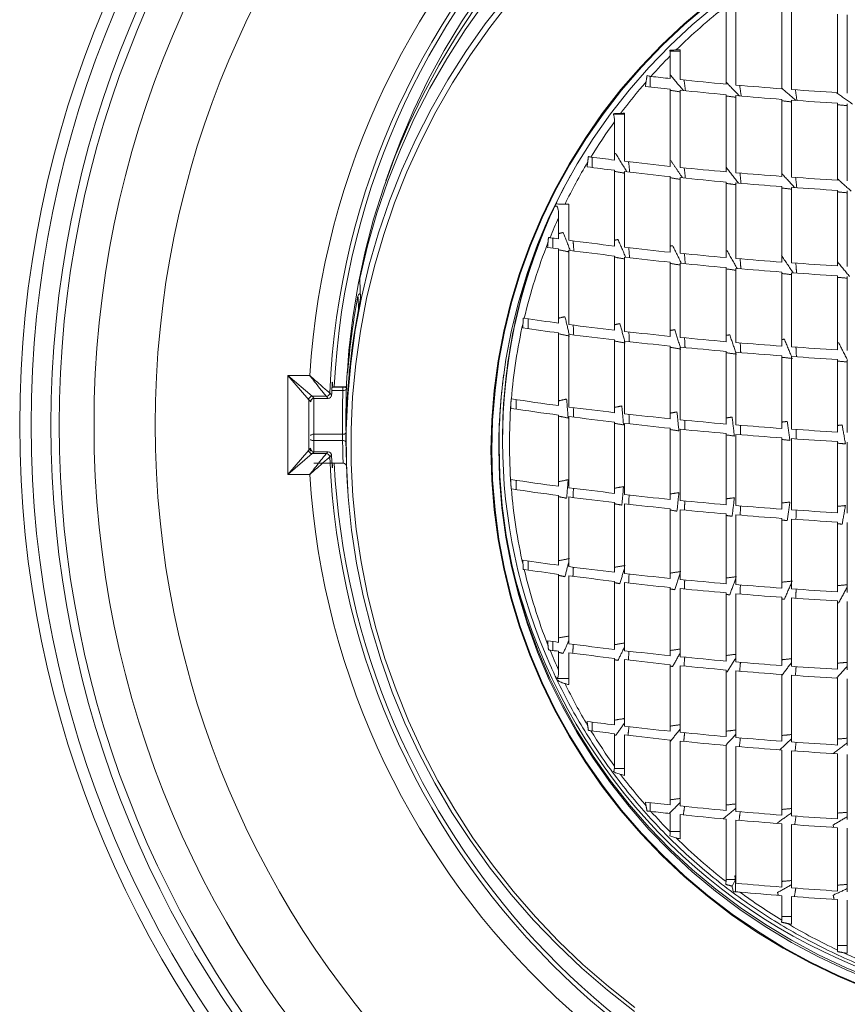
# Model space of a CAD drawing. Units: millimetres. Extents: x 55 to 828, y -660 to 260.
# Drawn here: x 94 to 213, y -5 to 136 of the extents above; entities that cross this region are included whole.
import ezdxf

# ---------------------------------------------------------------- set-up
doc = ezdxf.new("R2010")
doc.units = ezdxf.units.MM

msp = doc.modelspace()

# ---------------------------------------------------------------- linework, layer by layer
at = {"color": 7, "linetype": 'Continuous', "lineweight": 0}
for p, q in [((195.96157, 138.296222), (195.96157, 127.0755)), ((197.395041, 138.280987), (197.395041, 126.94549)), ((203.985431, 137.718236), (203.985431, 126.398473)), ((205.408614, 137.607795), (205.408614, 126.291069)), ((212.007081, 137.145711), (212.007081, 125.841516)), ((213.422242, 137.057137), (213.422242, 125.755312)), ((189.381419, 132.027372), (189.381419, 127.724588)), ((187.878818, 131.825501), (189.381419, 131.825501)), ((187.93492, 131.149469), (187.93492, 127.879067)), ((185.053849, 128.21259), (185.053849, 126.674355)), ((187.93492, 126.354781), (187.93492, 115.232487)), ((189.381419, 126.20085), (189.381419, 115.082012)), ((195.96157, 125.554019), (195.96157, 114.449417)), ((197.395041, 125.424451), (197.395041, 114.322647)), ((203.985431, 124.879268), (203.985431, 113.789045)), ((205.408614, 124.772218), (205.408614, 113.684233)), ((212.007081, 124.324127), (212.007081, 113.245388)), ((213.422242, 124.238199), (213.422242, 113.16121)), ((179.767013, 122.768844), (181.367636, 122.768844)), ((181.367636, 122.874402), (181.367636, 115.969421)), ((179.904703, 121.662347), (179.904703, 116.145909)), ((176.714144, 116.546941), (176.714144, 115.068609)), ((179.904703, 114.668682), (179.904703, 103.758388)), ((181.367636, 114.492673), (181.367636, 103.585355)), ((187.93492, 113.757694), (187.93492, 102.862528)), ((189.381419, 113.607609), (189.381419, 102.714871)), ((195.96157, 112.976624), (195.96157, 102.0939)), ((197.395041, 112.85017), (197.395041, 101.969417)), ((203.985431, 112.317878), (203.985431, 101.445291)), ((205.408614, 112.21332), (205.408614, 101.342312)), ((212.007081, 111.775522), (212.007081, 100.911045)), ((213.422242, 111.691543), (213.422242, 100.828303)), ((173.353567, 109.785184), (173.353567, 104.589331)), ((171.869824, 107.845666), (171.869824, 104.790664)), ((171.040972, 104.905309), (171.040972, 103.46835)), ((171.869824, 103.35393), (171.869824, 92.655707)), ((173.353567, 103.15299), (173.353567, 92.457085)), ((179.904703, 102.323626), (179.904703, 91.637043)), ((181.367636, 102.150914), (181.367636, 91.466224)), ((187.93492, 101.429397), (187.93492, 90.752445)), ((189.381419, 101.282001), (189.381419, 90.606596)), ((195.96157, 100.662111), (195.96157, 89.993094)), ((197.395041, 100.53784), (197.395041, 89.870082)), ((203.985431, 100.014595), (203.985431, 89.352054)), ((205.408614, 99.911788), (205.408614, 89.250256)), ((212.007081, 99.481226), (212.007081, 88.823871)), ((213.422242, 99.398618), (213.422242, 88.742055)), ((167.477073, 93.272861), (167.477073, 91.872834)), ((171.869824, 91.256396), (171.869824, 80.782577)), ((173.353567, 91.058), (173.353567, 80.585307)), ((179.904703, 90.238865), (179.904703, 79.770704)), ((181.367636, 90.068231), (181.367636, 79.600991)), ((187.93492, 89.355205), (187.93492, 78.891731)), ((189.381419, 89.209508), (189.381419, 78.746787)), ((195.96157, 88.596629), (195.96157, 78.137021)), ((197.395041, 88.473739), (197.395041, 78.014744)), ((203.985431, 87.956219), (203.985431, 77.499768)), ((205.408614, 87.85452), (205.408614, 77.398562)), ((212.007081, 87.428543), (212.007081, 76.974623)), ((213.422242, 87.346804), (213.422242, 76.89327)), ((132.888011, 70.869441), (132.888011, 85.123462)), ((132.888011, 85.123462), (136.038041, 85.123462)), ((132.888011, 85.123462), (136.387878, 82.123576)), ((135.887897, 81.623595), (132.888011, 85.123462)), ((141.517933, 85.793199), (141.455523, 85.793199)), ((140.810812, 82.966437), (139.221972, 82.966437)), ((139.247405, 83.463466), (140.810506, 83.463466)), ((135.887897, 81.623595), (135.887897, 74.369308)), ((136.177722, 81.33377), (135.887897, 81.623595)), ((138.40986, 82.123576), (136.387878, 82.123576)), ((136.387878, 82.123576), (136.677703, 81.833751)), ((136.636945, 81.832084), (136.636945, 76.654375)), ((136.677703, 81.833751), (138.688141, 81.833751)), ((165.752074, 81.648224), (165.752074, 80.281492)), ((171.869824, 79.416177), (171.869824, 69.165156)), ((173.353567, 79.21898), (173.353567, 68.967959)), ((179.904703, 78.404674), (179.904703, 68.153652)), ((181.367636, 78.23502), (181.367636, 67.983999)), ((136.636945, 76.654375), (140.760898, 76.654375)), ((136.636945, 76.654375), (136.636945, 75.748724)), ((187.93492, 77.526007), (187.93492, 67.274985)), ((189.381419, 77.381112), (189.381419, 67.13009)), ((195.96157, 76.771549), (195.96157, 66.520528)), ((197.395041, 76.649313), (197.395041, 66.398292)), ((140.771648, 75.748724), (136.636945, 75.748724)), ((136.636945, 75.748724), (136.636945, 74.143303)), ((203.985431, 76.134504), (203.985431, 65.883482)), ((205.408614, 76.033329), (205.408614, 65.782308)), ((212.007081, 75.609524), (212.007081, 65.358502)), ((213.422242, 75.528196), (213.422242, 65.277175)), ((132.888011, 70.869441), (135.887897, 74.369308)), ((136.387878, 73.869327), (132.888011, 70.869441)), ((135.887897, 74.369308), (136.16128, 74.642691)), ((136.661261, 74.14271), (136.387878, 73.869327)), ((136.387878, 73.869327), (138.40986, 73.869327)), ((138.672335, 74.14271), (136.661261, 74.14271)), ((136.038041, 70.869441), (132.888011, 70.869441)), ((165.752074, 68.693864), (165.752074, 70.030471)), ((171.869824, 67.828217), (171.869824, 57.802552)), ((173.353567, 67.630946), (173.353567, 57.604155)), ((179.904703, 66.816344), (179.904703, 56.785021)), ((181.367636, 66.64663), (181.367636, 56.614387)), ((187.93492, 65.93737), (187.93492, 55.901361)), ((189.381419, 65.792426), (189.381419, 55.755663)), ((195.96157, 65.18266), (195.96157, 55.142784)), ((197.395041, 65.060384), (197.395041, 55.019895)), ((203.985431, 64.545408), (203.985431, 54.502375)), ((205.408614, 64.444201), (205.408614, 54.400676)), ((212.007081, 64.020262), (212.007081, 53.974698)), ((213.422242, 63.93891), (213.422242, 53.892959)), ((167.477073, 57.109557), (167.477073, 58.41899)), ((171.869824, 56.492403), (171.869824, 46.699003)), ((173.353567, 56.293781), (173.353567, 46.498063)), ((179.904703, 55.473739), (179.904703, 45.668698)), ((181.367636, 55.302921), (181.367636, 45.495986)), ((187.93492, 54.589141), (187.93492, 44.774469)), ((189.381419, 54.443292), (189.381419, 44.627074)), ((195.96157, 53.829791), (195.96157, 44.007183)), ((197.395041, 53.706778), (197.395041, 43.882913)), ((203.985431, 53.18875), (203.985431, 43.359668)), ((205.408614, 53.086952), (205.408614, 43.25686)), ((212.007081, 52.660567), (212.007081, 42.826298)), ((213.422242, 52.578751), (213.422242, 42.74369)), ((171.040972, 45.528205), (171.040972, 46.813422)), ((171.869824, 45.41356), (171.869824, 42.703511)), ((173.353567, 45.212227), (173.353567, 40.618894)), ((179.904703, 44.381284), (179.904703, 34.813696)), ((181.367636, 44.208251), (181.367636, 34.637687)), ((187.93492, 43.485425), (187.93492, 33.902708)), ((189.381419, 43.337767), (189.381419, 33.752623)), ((195.96157, 42.716797), (195.96157, 33.121638)), ((197.395041, 42.592314), (197.395041, 32.995184)), ((171.535611, 41.484047), (173.353567, 41.484047)), ((203.985431, 42.068187), (203.985431, 32.462892)), ((205.408614, 41.965209), (205.408614, 32.358334)), ((212.007081, 41.533941), (212.007081, 31.920536)), ((213.422242, 41.451199), (213.422242, 31.836557)), ((176.714144, 33.949418), (176.714144, 35.213623)), ((179.904703, 33.548386), (179.904703, 28.88683)), ((181.367636, 33.371898), (181.367636, 27.548222)), ((187.93492, 32.634964), (187.93492, 23.300089)), ((189.381419, 32.484488), (189.381419, 23.146158)), ((195.96157, 31.851894), (195.96157, 22.499327)), ((197.395041, 31.725124), (197.395041, 22.369759)), ((203.985431, 31.191521), (203.985431, 21.824576)), ((205.408614, 31.08671), (205.408614, 21.717526)), ((212.007081, 30.647864), (212.007081, 21.269435)), ((213.422242, 30.563687), (213.422242, 21.183507)), ((179.882278, 28.52677), (181.367636, 28.52677)), ((185.053849, 22.36992), (185.053849, 23.619663)), ((187.93492, 22.051981), (187.93492, 19.399708)), ((189.381419, 21.897501), (189.381419, 18.412271)), ((195.96157, 21.248414), (195.96157, 12.252955)), ((197.395041, 21.118403), (197.395041, 12.026254)), ((203.985431, 20.571387), (203.985431, 11.463503)), ((205.408614, 20.463983), (205.408614, 11.353062)), ((212.007081, 20.01443), (212.007081, 10.890978)), ((213.422242, 19.928225), (213.422242, 10.802403)), ((187.93492, 19.454549), (189.381419, 19.454549)), ((197.334133, 10.779308), (197.334133, 13.086802)), ((195.96157, 12.572359), (197.317697, 12.572359)), ((196.786945, 11.616919), (196.830906, 11.5835)), ((197.317697, 12.572359), (196.826728, 11.608717)), ((203.985431, 10.226474), (203.985431, 6.709136)), ((205.408614, 10.115549), (205.408614, 6.117399)), ((212.007081, 9.651473), (212.007081, 2.400369)), ((213.422242, 9.562521), (213.422242, 1.945398)), ((203.985431, 7.218712), (205.408614, 7.218712)), ((212.007081, 3.056297), (213.422242, 3.056297))]:
    msp.add_line(p, q, dxfattribs=at)
at = {"color": 7, "linetype": 'Continuous', "lineweight": 0, "flags": 128}
for points in [[(182.767784, -6.440917), (178.90654, -3.40032), (175.19547, -0.190301), (171.642549, 3.182241), (168.255412, 6.710059), (165.041338, 10.385572), (162.007235, 14.20088), (159.159622, 18.147786), (156.504619, 22.217805), (154.047932, 26.402193), (151.794841, 30.691957), (149.750186, 35.077878), (147.918363, 39.550531), (146.303307, 44.100304), (144.908489, 48.717419), (143.736908, 53.391955), (142.791081, 58.113865), (142.073039, 62.873002), (141.584328, 67.659139), (141.325995, 72.46199), (141.298598, 77.271234), (141.502194, 82.076536), (141.936347, 86.867569), (142.600122, 91.634037), (143.492094, 96.365697), (144.610346, 101.052381), (145.952475, 105.684016), (147.515596, 110.25065), (149.296351, 114.742468), (151.290912, 119.149818), (153.494993, 123.463228), (155.903857, 127.673429), (158.512329, 131.771372), (161.314801, 135.748252), (164.305252, 139.595522)], [(164.952427, 139.052505), (161.980289, 135.240851), (159.194089, 131.300573), (156.599796, 127.240108), (154.202967, 123.068156), (152.008735, 118.793652), (150.021802, 114.425753), (148.246422, 109.973814), (146.686399, 105.447371), (145.345074, 100.85612), (144.22532, 96.209895), (143.329536, 91.518648), (142.65964, 86.792429), (142.217068, 82.04136), (142.002768, 77.275619), (142.017197, 72.505413), (142.260327, 67.74096), (142.731635, 62.992466), (143.430112, 58.270101), (144.354262, 53.583981), (145.502106, 48.944145), (146.871185, 44.360529), (148.458566, 39.842952), (150.260849, 35.401091), (152.274174, 31.044461), (154.494229, 26.782392), (156.916257, 22.624015), (159.535071, 18.578236), (162.345061, 14.653722), (165.340209, 10.858878), (168.514099, 7.201834), (171.859933, 3.690422), (175.370543, 0.332165), (179.03841, -2.865745), (182.855678, -5.896458)], [(160.568125, 140.063933), (157.881652, 136.057387), (155.390423, 131.935029), (153.099789, 127.705713), (151.01467, 123.378522), (149.139545, 118.962751), (147.765538, 115.29389)], [(141.469312, 85.793199), (141.688321, 88.709321), (142.23387, 93.492061), (143.008645, 98.245245), (144.010979, 102.958646), (145.238716, 107.622126), (146.689215, 112.225652), (148.359355, 116.75932), (150.245543, 121.213378), (152.343722, 125.578242), (154.649377, 129.844524), (157.157549, 134.003045), (159.862842, 138.044859)], [(143.246823, 99.073691), (144.365942, 103.814061), (145.713562, 108.498738), (147.286734, 113.117472), (149.082015, 117.660155), (151.095476, 122.116846), (153.322712, 126.477794), (155.758849, 130.733455), (158.398556, 134.874516), (161.236057, 138.891917)], [(162.12857, 74.378241), (162.243472, 78.683242), (162.587871, 82.976828), (163.160854, 87.247611), (163.960902, 91.484267), (164.985894, 95.675562), (166.233111, 99.810379), (167.699246, 103.877755), (169.380411, 107.866904), (171.272148, 111.767246), (173.369441, 115.56844), (175.666726, 119.260405), (178.157914, 122.83335), (180.836397, 126.277801), (183.695073, 129.584624), (186.72636, 132.74505), (189.922222, 135.750697), (193.274181, 138.593595)], [(162.251415, 74.378241), (162.366153, 78.67714), (162.710064, 82.964638), (163.282235, 87.229368), (164.081149, 91.460018), (165.104688, 95.645371), (166.350137, 99.774327), (167.814194, 103.835937), (169.492976, 107.819431), (171.382031, 111.714245), (173.47635, 115.51005), (175.770379, 119.196781), (178.258036, 122.764662), (180.932722, 126.20423), (183.787345, 129.506365), (186.814336, 132.662311), (190.005666, 135.663697), (193.352875, 138.502565)], [(194.469763, 138.39598), (191.113366, 135.58939), (187.912448, 132.618467), (184.875636, 129.491221), (182.011118, 126.216083), (179.326615, 122.801881), (176.829365, 119.257819), (174.526101, 115.593452), (172.42303, 111.818659), (170.525823, 107.943615), (168.839594, 103.978766), (167.368889, 99.934802), (166.117673, 95.822625), (165.089318, 91.653319), (164.286598, 87.438124), (163.960272, 85.240614)], [(188.786945, 132.001062), (188.861208, 132.004365), (188.935484, 132.007664), (189.009773, 132.010959), (189.084076, 132.01425), (189.158392, 132.017537), (189.232721, 132.020819), (189.307063, 132.024098), (189.381419, 132.027372)], [(180.786945, 122.8591), (180.859479, 122.86102), (180.932028, 122.862938), (181.004592, 122.864854), (181.07717, 122.866768), (181.149764, 122.868679), (181.222373, 122.870589), (181.294997, 122.872497), (181.367636, 122.874402)], [(172.786945, 109.792379), (172.857714, 109.791477), (172.9285, 109.790575), (172.999303, 109.789675), (173.070122, 109.788775), (173.140958, 109.787876), (173.211811, 109.786978), (173.282681, 109.786081), (173.353567, 109.785184)], [(141.310087, 83.192642), (141.296503, 83.14619), (141.265381, 83.10222), (141.217847, 83.062319), (141.155616, 83.027929), (141.080936, 83.00029), (140.996502, 82.9804), (140.905364, 82.968979), (140.810812, 82.966437)], [(141.260819, 76.90353), (141.249969, 76.855481), (141.220675, 76.80922), (141.17404, 76.76649), (141.111823, 76.728903), (141.036371, 76.697877), (140.950529, 76.674582), (140.857536, 76.659897), (140.760898, 76.654375)], [(216.140318, -3.087232), (212.051213, -1.362706), (208.059524, 0.562672), (204.175838, 2.683795), (200.410451, 4.995039), (196.773351, 7.490275), (193.274181, 10.162886), (189.922222, 13.005785), (186.72636, 16.011432), (183.695073, 19.171857), (180.836397, 22.47868), (178.157914, 25.923131), (175.666726, 29.496076), (173.369441, 33.188041), (171.272148, 36.989235), (169.380411, 40.889578), (167.699246, 44.878726), (166.233111, 48.946102), (164.985894, 53.08092), (163.960902, 57.272214), (163.160854, 61.50887), (162.587871, 65.779654), (162.243472, 70.073239), (162.12857, 74.378241)], [(216.186597, -2.97742), (212.103288, -1.255338), (208.117258, 0.667311), (204.239077, 2.785427), (200.479028, 5.093395), (196.847084, 7.585094), (193.352875, 10.253916), (190.005666, 13.092784), (186.814336, 16.094171), (183.787345, 19.250116), (180.932722, 22.552251), (178.258036, 25.99182), (175.770379, 29.5597), (173.47635, 33.246431), (171.382031, 37.042236), (169.492976, 40.93705), (167.814194, 44.920544), (166.350137, 48.982154), (165.104688, 53.11111), (164.081149, 57.296463), (163.282235, 61.527113), (162.710064, 65.791843), (162.366153, 70.079342), (162.251415, 74.378241)], [(163.250805, 74.63128), (163.366101, 70.346942), (163.711675, 66.074154), (164.286598, 61.824435), (165.089318, 57.60924), (166.117673, 53.439935), (167.368889, 49.327757), (168.839594, 45.283793), (170.525823, 41.318944), (172.42303, 37.4439), (174.526101, 33.669107), (176.829365, 30.00474), (179.326615, 26.460678), (182.011118, 23.046476), (184.875636, 19.771338), (187.912448, 16.644092), (191.113366, 13.673169), (194.469763, 10.866579), (197.972589, 8.231887), (201.612401, 5.776196), (205.379388, 3.506126), (209.263394, 1.427797), (213.253948, -0.453189), (217.340294, -2.13176)], [(217.35358, -1.827987), (213.268961, -0.150126), (209.280093, 1.730065), (205.397728, 3.807516), (201.632333, 6.076627), (197.994058, 8.53128), (194.492712, 11.164859), (191.137734, 13.970264), (187.938167, 16.939931), (184.902639, 20.065856), (182.039331, 23.339611), (179.355962, 26.75237), (176.859768, 30.294934), (174.557476, 33.957753), (172.455294, 37.730952), (170.558889, 41.604359), (168.873372, 45.567532), (167.403289, 49.609787), (166.152601, 53.720227), (165.124681, 57.887772), (164.3223, 62.101185), (163.74762, 66.349109), (163.402191, 70.620092), (163.286945, 74.902619), (163.286945, 74.902619)], [(196.786945, 11.616919), (196.791918, 11.615894), (196.79689, 11.614868), (196.801863, 11.613843), (196.806836, 11.612817), (196.811809, 11.611792), (196.816782, 11.610767), (196.821755, 11.609742), (196.826728, 11.608717)], [(196.830906, 11.5835), (196.830384, 11.586652), (196.829862, 11.589804), (196.829339, 11.592956), (196.828817, 11.596108), (196.828294, 11.59926), (196.827772, 11.602413), (196.82725, 11.605565), (196.826728, 11.608717)]]:
    msp.add_lwpolyline(points, dxfattribs=at)
at = {"color": 7, "linetype": 'Continuous', "lineweight": 0}
for radius in [154.5, 152.847296, 143.803301, 135]:
    msp.add_circle((248.786945, 77.996451), radius, dxfattribs=at)
for centre, radius, start, end in [((248.786945, 77.996451), 150, 92.08820159, 267.91179841), ((248.786945, 77.996451), 148.828427, 91.5361128, 268.4638872), ((248.786945, 77.996451), 112.973934, 3.61693136, 176.38306864), ((248.786945, 77.996451), 109.974048, 2.40048458, 177.59951542), ((248.786945, 77.996451), 109.362939, 2.88269298, 177.11730702), ((247.032166, 72.854759), 83.010788, 127.96851976, 134.56021362), ((246.436118, 73.465429), 82.157402, 135.40296787, 138.23542031), ((239.949091, 608.222886), 483.151796, 263.4882017, 263.81979044), ((242.311112, 630.623801), 505.676943, 263.9917902, 264.74097882), ((245.960352, 73.881512), 81.525316, 138.98272591, 143.07526568), ((613.651369, 71.484966), 432.827833, 172.57941655, 172.66381775), ((239.834662, 607.386316), 483.823233, 263.41684035, 263.84203044), ((242.350521, 631.257473), 507.826661, 264.01284631, 264.75883849), ((244.710589, 657.024333), 532.186379, 264.89922021, 265.61119351), ((246.429267, 679.735395), 554.962445, 265.76105412, 266.44388046), ((244.735395, 657.587148), 534.264208, 264.91643941, 265.62562747), ((246.443614, 680.234723), 556.976181, 265.77492796, 266.45527532), ((245.355935, 74.326819), 80.774476, 144.12485796, 148.46506627), ((236.469409, 579.055673), 466.352887, 262.6129968, 263.03334736), ((244.770928, 74.680512), 80.090805, 149.10430449, 153.99811432), ((564.674231, 72.356697), 391.050725, 173.62085038, 173.71529256), ((236.384063, 578.168293), 466.928054, 262.56632382, 263.0525217), ((239.544575, 604.790191), 492.270557, 263.21287573, 263.98205057), ((242.597545, 634.088603), 521.727704, 264.14565997, 264.8716242), ((244.508916, 75.239133), 80.806442, 151.37189317, 156.12202419), ((239.586001, 604.98569), 493.936006, 263.23102845, 263.99758451), ((242.625286, 634.228687), 523.336618, 264.16066783, 264.88438334), ((244.890883, 659.96699), 547.707589, 265.02520396, 265.7168861), ((246.533542, 682.210875), 570.012107, 265.8626602, 266.52738582), ((244.908344, 660.055608), 549.264331, 265.03751073, 265.72722144), ((246.543641, 682.253524), 571.522462, 265.87259779, 266.53555976), ((243.234034, 75.728858), 79.442471, 156.07279972, 204.1568237), ((244.242859, 74.935668), 79.50424, 155.54740912, 157.80970797), ((243.340578, 75.915792), 79.553641, 156.57578237, 179.97437191), ((232.981687, 549.663394), 449.050561, 262.01819349, 262.17827229), ((243.73735, 75.129245), 78.962957, 158.37843133, 166.65407521), ((531.840055, 73.508545), 362.812263, 175.14339107, 175.24635528), ((232.922902, 548.678282), 449.489996, 261.98838866, 262.19353021), ((236.047135, 572.623702), 472.214629, 262.37060048, 263.1718523), ((239.842562, 604.667713), 504.482752, 263.3438469, 264.09422481), ((236.08637, 572.390033), 473.411879, 262.38521873, 263.18442014), ((239.870107, 604.394691), 505.639546, 263.35600112, 264.10464608), ((242.79709, 633.56306), 533.52885, 264.25405285, 264.96384087), ((242.815535, 633.252251), 534.647128, 264.26412488, 264.9724174), ((245.016486, 659.067591), 559.129839, 265.11416268, 265.79163686), ((246.606186, 680.977867), 581.097769, 265.934541488, 266.586536772), ((245.028097, 658.72179), 560.212664, 265.12243756, 265.79859511), ((246.612901, 680.600878), 582.149133, 265.941233482, 266.592046721), ((241.609146, 77.635191), 100.423232, 169.13685044, 174.24557749), ((241.475885, 75.804781), 100.218432, 168.52087442, 183.81400659), ((243.207663, 75.256266), 78.418204, 167.18862319, 175.24865727), ((507.270418, 74.55314), 341.009019, 176.9588267, 177.06977506), ((232.174562, 537.818473), 449.22884, 261.64602376, 262.28529155), ((236.317615, 568.885316), 480.570838, 262.47150319, 263.25866005), ((232.141688, 536.697296), 449.500048, 261.6296208, 262.29420311), ((236.340089, 568.194703), 481.276154, 262.47990126, 263.2658911), ((240.03245, 600.655779), 512.557863, 263.42780826, 264.16625419), ((240.048228, 599.942197), 513.239587, 263.43480332, 264.17225928), ((242.924248, 629.288762), 541.336596, 264.32367541, 265.02315213), ((245.096526, 654.550537), 566.691669, 265.1713925, 265.83977789), ((242.934813, 628.553182), 541.995909, 264.32948059, 265.02810032), ((245.103176, 653.794623), 567.330387, 265.17616753, 265.8437964), ((246.652478, 676.244572), 588.441487, 265.980843441, 266.62467094), ((246.656324, 675.470559), 589.061951, 265.984708744, 266.627855531), ((241.434404, 78.080494), 100.275931, 175.58874928, 176.76054726), ((241.455729, 77.652118), 100.268888, 175.34990214, 175.5088133), ((242.955863, 74.629637), 79.705058, 172.34961327, 179.9988195), ((242.957595, 74.901008), 79.67065, 172.43851882, 179.99884128), ((138.409817, 82.623601), 0.500025, 270.00485103, 357.59466439), ((138.688098, 82.333776), 0.500025, 270.00486619, 357.7391654), ((136.387923, 81.62355), 0.500026, 90.00511013, 179.99488987), ((136.677741, 81.333727), 0.500018, 136.38106512, 179.99512131), ((136.677747, 81.33373), 0.500021, 90.00495197, 136.38176599), ((243.021357, 75.274589), 78.231015, 175.75549593, 184.24450407), ((487.730899, 75.189849), 322.77946, 178.95711451, 179.07603493), ((231.771214, 526.148928), 449.376638, 261.46258918, 262.33973771), ((231.760403, 524.874665), 449.466513, 261.45725558, 262.34266916), ((236.452219, 561.282561), 484.820885, 262.52183344, 263.30201023), ((240.126947, 592.914903), 516.666071, 263.46974622, 264.20226642), ((236.459542, 560.150279), 485.053892, 262.52457387, 263.30437156), ((240.132088, 591.775068), 516.891325, 263.47203081, 264.20422885), ((242.987528, 621.415674), 545.310129, 264.35849048, 265.05283391), ((245.136357, 646.55529), 570.541484, 265.20003671, 265.86388807), ((136.563891, 76.112285), 0.546991, 82.32481989, 137.36277752), ((242.99097, 620.268615), 545.528024, 264.36038779, 265.05445191), ((245.138524, 645.401559), 570.752623, 265.20159823, 265.8652027), ((246.675515, 668.14062), 592.181675, 266.004035163, 266.643781023), ((136.578068, 76.42148), 0.675328, 231.88662869, 275.00158849), ((140.837617, 75.111897), 0.640234, 49.0186018, 95.91416735), ((246.676769, 666.980954), 592.386829, 266.005299769, 266.644823243), ((136.387923, 74.369352), 0.500026, 180.00511013, 269.99488987), ((136.661304, 74.642735), 0.500024, 180.00507204, 233.24474825), ((136.661303, 74.642725), 0.500016, 233.24416889, 269.99518185), ((138.409817, 73.369301), 0.500025, 2.40533561, 89.99514897), ((138.672292, 73.642685), 0.500025, 2.26905228, 89.99513468), ((248.786945, 77.996451), 109.974048, 182.40048458, 357.59951542), ((248.786945, 77.996451), 109.362939, 182.88269298, 262.71856358), ((248.786945, 77.996451), 112.973934, 183.61693136, 356.38306864), ((231.760403, 514.623643), 449.466513, 261.45725558, 262.34266916), ((472.769049, 75.181514), 307.816866, 180.937738, 181.06048158), ((243.207663, 75.292911), 78.418204, 184.75134273, 192.81137681), ((231.771214, 513.194567), 449.376638, 261.46258918, 262.33973771), ((236.459542, 549.899258), 485.053892, 262.52457387, 263.30437156), ((236.452219, 548.328201), 484.820885, 262.52183344, 263.30201023), ((240.132088, 581.524047), 516.891325, 263.47203081, 264.20422885), ((240.126947, 579.960542), 516.666071, 263.46974622, 264.20226642), ((242.99097, 610.017594), 545.528024, 264.36038779, 265.05445191), ((242.987528, 608.461314), 545.310129, 264.35849048, 265.05283391), ((245.138524, 635.150537), 570.752623, 265.20159823, 265.8652027), ((246.676769, 656.729932), 592.386829, 266.005299769, 266.644823243), ((245.136357, 633.600929), 570.541484, 265.20003671, 265.86388807), ((246.675515, 655.186259), 592.181675, 266.004035163, 266.643781023), ((232.141688, 503.243451), 449.500048, 261.6296208, 262.29420311), ((459.966501, 74.296023), 293.682652, 183.07702569, 183.19959431), ((246.338924, 77.328527), 83.510368, 193.5207678, 247.66991549), ((243.73735, 75.419933), 78.962957, 193.34592479, 201.62156867), ((232.174562, 501.655169), 449.22884, 261.64602376, 262.28529155), ((236.340089, 534.740859), 481.276154, 262.47990126, 263.2658911), ((236.317615, 532.722012), 480.570838, 262.47150319, 263.25866005), ((240.048228, 566.488353), 513.239587, 263.43480332, 264.17225928), ((240.03245, 564.492475), 512.557863, 263.42780826, 264.16625419), ((242.934813, 595.099337), 541.995909, 264.32948059, 265.02810032), ((242.924248, 593.125458), 541.336596, 264.32367541, 265.02315213), ((245.103176, 620.340778), 567.330387, 265.17616753, 265.8437964), ((246.656324, 642.016714), 589.061951, 265.984708744, 266.627855531), ((245.096526, 618.387233), 566.691669, 265.1713925, 265.83977789), ((246.652478, 640.081268), 588.441487, 265.980843441, 266.62467094), ((232.922902, 492.023355), 449.489996, 261.98838866, 262.19353021), ((450.259945, 72.261412), 281.128611, 185.17166697, 185.29371692), ((244.242859, 75.613509), 79.50424, 202.19029203, 204.45259088), ((232.981687, 490.286291), 449.050561, 262.01819349, 262.17827229), ((236.08637, 515.735106), 473.411879, 262.38521873, 263.18442014), ((239.870107, 547.739764), 505.639546, 263.35600112, 264.10464608), ((236.047135, 513.246598), 472.214629, 262.37060048, 263.1718523), ((239.842562, 545.290609), 504.482752, 263.3438469, 264.09422481), ((242.815535, 576.597323), 534.647128, 264.26412488, 264.9724174), ((242.79709, 574.185956), 533.52885, 264.25405285, 264.96384087), ((245.028097, 602.066862), 560.212664, 265.12243756, 265.79859511), ((245.016486, 599.690487), 559.129839, 265.11416268, 265.79163686), ((246.612901, 623.945951), 582.149133, 265.941233482, 266.592046721), ((246.606186, 621.600764), 581.097769, 265.934541488, 266.586536772), ((244.770928, 75.868665), 80.090805, 206.00188568, 210.89569551), ((237.089926, 303.732909), 270.723676, 256.25963399, 256.38305414), ((236.384063, 498.313307), 466.928054, 262.56632382, 263.0525217), ((444.59699, 68.776115), 270.700034, 187.10160883, 187.2222964), ((239.586001, 525.130704), 493.936006, 263.23102845, 263.99758451), ((245.355935, 76.222358), 80.774476, 211.53493373, 215.87514204), ((236.469409, 496.45815), 466.352887, 262.6129968, 263.03334736), ((239.544575, 522.192667), 492.270557, 263.21287573, 263.98205057), ((242.625286, 554.373701), 523.336618, 264.16066783, 264.88438334), ((244.908344, 580.200622), 549.264331, 265.03751073, 265.72722144), ((242.597545, 551.491079), 521.727704, 264.14565997, 264.8716242), ((244.890883, 577.369466), 547.707589, 265.02520396, 265.7168861), ((246.543641, 602.398538), 571.522462, 265.87259779, 266.53555976), ((246.533542, 599.613351), 570.012107, 265.8626602, 266.52738582), ((245.960352, 76.667665), 81.525316, 216.92473432, 221.01727409), ((241.250751, 273.942396), 253.56671, 256.2047322, 256.3398031), ((239.834662, 504.331624), 483.823233, 263.41684035, 263.84203044), ((445.791468, 63.451621), 264.43003, 188.64635284, 188.76357731), ((242.350521, 528.20278), 507.826661, 264.01284631, 264.75883849), ((246.436118, 77.083748), 82.157402, 221.76457969, 224.59703213), ((239.949091, 502.395799), 483.151796, 263.4882017, 263.81979044), ((242.311112, 524.796714), 505.676943, 263.9917902, 264.74097882), ((244.735395, 554.532455), 534.264208, 264.91643941, 265.62562747), ((246.443614, 577.180031), 556.976181, 265.77492796, 266.45527532), ((244.710589, 551.197247), 532.186379, 264.89922021, 265.61119351), ((246.429267, 573.908309), 554.962445, 265.76105412, 266.44388046), ((247.032166, 77.694419), 83.010788, 225.43978638, 232.03148024), ((244.024012, 258.903673), 246.62102, 257.0573587, 257.19902878), ((244.495488, 524.748953), 514.881557, 264.75134642, 265.48739589), ((246.304862, 548.0004), 538.203371, 265.64208749, 266.3462685), ((247.720342, 78.593007), 84.142934, 233.74609135, 238.68322463), ((244.5366, 521.743076), 513.121459, 264.79216326, 265.46727958), ((246.284847, 544.172128), 535.618611, 265.62316363, 266.33075781), ((248.144159, 79.30007), 84.967361, 239.31746341, 244.83000361), ((247.129792, 243.558154), 241.078345, 259.88413288, 260.03417975), ((248.417842, 79.879491), 85.608197, 245.40452782, 248.914354), ((247.921769, 239.291922), 239.840759, 261.57629559, 261.72968732)]:
    msp.add_arc(centre, radius, start, end, dxfattribs=at)
for centre, major_axis, ratio, start_param, end_param in [((248.786945, 464.72963), (0, 1095.328606), 0.1022187919, 1.9111623949, 1.913822377), ((248.786945, 148.139175), (0, 231.12032), 0.4822747819, 1.8439354317, 1.845236265), ((248.786945, 78.523783), (0, 132.603556), 0.8147351912, 1.5372867779, 1.5848945146), ((136.177837, 82.833713), (0, 1.5), 0.0087268678, 3.1328660073, 3.2768324504), ((136.161394, 73.142748), (0, 1.5), 0.0087268678, 5.5148480743, 6.2919119534), ((248.786945, 113.592617), (16.748144, 158.739839), 0.3397287187, 2.2918125138, 2.2959029939)]:
    msp.add_ellipse(centre, major_axis=major_axis, ratio=ratio, start_param=start_param, end_param=end_param, dxfattribs=at)
for points, knots in [([(187.860437, 131.944162), (188.05162, 131.958348), (188.347572, 131.980307), (188.67207, 131.995635), (188.786945, 132.001062)], [0, 0, 0, 0, 0.6459907112, 1, 1, 1, 1]), ([(187.860437, 131.944162), (187.863015, 131.932943), (187.897759, 131.781716), (187.929546, 131.513302), (187.933457, 131.248571), (187.93492, 131.149469)], [0, 0, 0, 0, 0.0477403254, 0.64351896321, 1, 1, 1, 1]), ([(184.603831, 128.326388), (184.613863, 128.321939), (184.772893, 128.251395), (184.970636, 128.218733), (185.155906, 128.188132)], [0, 0, 0, 0, 0.0630802076, 1, 1, 1, 1]), ([(179.749152, 122.81551), (179.849157, 122.821427), (180.152413, 122.839369), (180.532321, 122.851182), (180.786945, 122.8591)], [0, 0, 0, 0, 0.329772636, 1, 1, 1, 1]), ([(179.749152, 122.81551), (179.762596, 122.782386), (179.813095, 122.657964), (179.884009, 122.300916), (179.903866, 121.929406), (179.904623, 121.687662), (179.904703, 121.662347)], [0, 0, 0, 0, 0.1124167819, 0.4222672448, 0.9394994777, 1, 1, 1, 1]), ([(176.156276, 116.651681), (176.180737, 116.643865), (176.290615, 116.608753), (176.414113, 116.588834), (176.510117, 116.57335)], [0, 0, 0, 0, 0.22262237, 1, 1, 1, 1]), ([(171.386945, 109.45948), (171.423325, 109.484216), (171.489249, 109.529039), (171.590975, 109.509911), (171.674088, 109.415527), (171.75046, 109.232884), (171.828566, 108.865837), (171.86468, 108.375234), (171.868335, 107.998921), (171.869824, 107.845666)], [0, 0, 0, 0, 0.1135340905, 0.2057286531, 0.2984951996, 0.3807220431, 0.5227367084, 0.8056330839, 1, 1, 1, 1]), ([(171.535611, 109.830324), (171.624447, 109.824361), (171.801852, 109.812452), (172.279013, 109.799869), (172.640805, 109.794534), (172.786945, 109.792379)], [0, 0, 0, 0, 0.3741626622, 0.7472030821, 1, 1, 1, 1]), ([(142.985485, 96.561339), (143.001082, 96.613989), (143.032277, 96.719289), (143.145353, 96.841989), (143.248481, 96.915962), (143.314356, 96.926368), (143.324826, 96.928022)], [0, 0, 0, 0, 0.3135940163, 0.6271897707, 0.9407483904, 1, 1, 1, 1]), ([(143.077426, 94.793315), (143.072588, 94.886324), (143.048395, 95.351367), (143.017747, 95.940708), (142.991947, 96.437041), (142.985485, 96.561339)], [0, 0, 0, 0, 0.1578178807, 0.7890894035, 1, 1, 1, 1]), ([(143.346618, 96.328577), (143.346181, 96.30621), (143.345306, 96.261424), (143.329703, 96.133612), (143.305866, 95.981186), (143.281732, 95.847666), (143.266888, 95.773339), (143.262095, 95.749342)], [0, 0, 0, 0, 0.2336001391, 0.4677339729, 0.6890963814, 0.899624987, 1, 1, 1, 1]), ([(141.691969, 87.704112), (141.660305, 87.386546), (141.59696, 86.751239), (141.543584, 86.104447), (141.516888, 85.780961)], [0, 0, 0, 0, 0.4998624787, 1, 1, 1, 1]), ([(138.40986, 82.123576), (138.396476, 82.14032), (138.366493, 82.177831), (138.12248, 82.483452), (137.644258, 83.084245), (136.980674, 83.92249), (136.420055, 84.635626), (136.13121, 85.004396), (136.059611, 85.09589), (136.040295, 85.12058), (136.038041, 85.123462)], [0, 0, 0, 0, 0.1251231326, 0.2803081157, 0.4673664359, 0.7342216977, 0.9346363098, 0.9823630891, 0.9979417671, 1, 1, 1, 1]), ([(136.038041, 85.123462), (136.040774, 85.12103), (136.063393, 85.100911), (136.147733, 85.025916), (136.497842, 84.714939), (137.178101, 84.113454), (137.98374, 83.407278), (138.562126, 82.903742), (138.857008, 82.647993), (138.893231, 82.616621), (138.909402, 82.602616)], [0, 0, 0, 0, 0.0020591924, 0.0170389839, 0.0635260852, 0.2658097478, 0.5325939823, 0.7196150099, 0.8748237555, 1, 1, 1, 1]), ([(139.24447, 83.412351), (139.250677, 83.522712), (139.264739, 83.772718), (139.28378, 84.057967), (139.290862, 84.132716), (139.294405, 84.170114)], [0, 0, 0, 0, 0.2831023672, 0.6413282797, 1, 1, 1, 1]), ([(139.300444, 84.127764), (139.30419, 84.136992), (139.313127, 84.159009), (139.298529, 83.739901), (139.290049, 83.496451)], [0, 0, 0, 0, 0.4191255544, 1, 1, 1, 1]), ([(141.13011, 83.380657), (141.171759, 83.422069), (141.255023, 83.504859), (141.307491, 83.640072), (141.316082, 83.721985), (141.318704, 83.746987)], [0, 0, 0, 0, 0.41014624231, 0.81996131908, 1, 1, 1, 1]), ([(141.318704, 83.746987), (141.318736, 83.694059), (141.318821, 83.550838), (141.313464, 83.331146), (141.310087, 83.192642)], [0, 0, 0, 0, 0.3695570241, 1, 1, 1, 1]), ([(138.909402, 82.602616), (138.912192, 82.59972), (138.926142, 82.585239), (138.984743, 82.52442), (139.074696, 82.431128), (139.153584, 82.349421), (139.187734, 82.31405)], [0, 0, 0, 0, 0.0301085916, 0.1505429579, 0.6322804233, 1, 1, 1, 1]), ([(139.142295, 82.128193), (139.149871, 82.144701), (139.16621, 82.180305), (139.178161, 82.230401), (139.184083, 82.267102), (139.186244, 82.285934), (139.187868, 82.303202), (139.190463, 82.339018), (139.194555, 82.412827), (139.199701, 82.521829), (139.20195, 82.569444)], [0, 0, 0, 0, 0.083171843, 0.1793930797, 0.2346535869, 0.2696152273, 0.3143958136, 0.4109712467, 0.7426975246, 1, 1, 1, 1]), ([(139.187734, 82.31405), (139.188422, 82.319053), (139.189796, 82.329054), (139.194464, 82.413478), (139.19891, 82.504499), (139.201579, 82.561586), (139.201993, 82.570457)], [0, 0, 0, 0, 0.3143865248, 0.6284787819, 0.9422697786, 1, 1, 1, 1]), ([(140.810812, 82.966437), (140.814074, 83.057511), (140.820617, 83.240207), (140.819936, 83.408166), (140.813408, 83.446448), (140.810506, 83.463466)], [0, 0, 0, 0, 0.35572443323, 0.71359337298, 1, 1, 1, 1]), ([(140.810506, 83.463466), (140.811816, 83.463254), (140.927319, 83.444605), (141.029293, 83.412449), (141.13011, 83.380657)], [0, 0, 0, 0, 0.01133887614, 1, 1, 1, 1]), ([(141.310087, 83.192642), (141.302733, 82.903842), (141.26596, 81.459792), (141.241472, 79.363203), (141.25569, 77.555612), (141.260819, 76.90353)], [0, 0, 0, 0, 0.1377875454, 0.6889598623, 1, 1, 1, 1]), ([(136.1808, 81.383089), (136.180752, 81.382038), (136.180604, 81.378835), (136.181281, 81.388938), (136.183854, 81.410242), (136.192054, 81.45697), (136.218181, 81.536783), (136.258766, 81.621121), (136.306405, 81.66032), (136.322625, 81.673667)], [0, 0, 0, 0, 0.06177219677, 0.18828702931, 0.28204746197, 0.37649628828, 0.58247057878, 0.85783897315, 1, 1, 1, 1]), ([(140.771648, 75.748724), (140.770822, 75.832423), (140.768951, 76.021951), (140.76555, 76.345662), (140.762448, 76.551471), (140.760898, 76.654375)], [0, 0, 0, 0, 0.2833803969, 0.6416875101, 1, 1, 1, 1]), ([(140.844468, 72.537886), (140.845536, 72.532398), (140.849212, 72.513509), (140.827061, 73.030181), (140.790973, 74.126307), (140.77809, 75.207917), (140.771648, 75.748724)], [0, 0, 0, 0, 0.1201465235, 0.4134900871, 0.7067442354, 1, 1, 1, 1]), ([(136.038041, 70.869441), (136.040295, 70.872322), (136.059611, 70.897013), (136.13121, 70.988507), (136.420055, 71.357277), (136.980674, 72.070413), (137.644258, 72.908657), (138.12248, 73.509451), (138.366493, 73.815072), (138.396476, 73.852583), (138.40986, 73.869327)], [0, 0, 0, 0, 0.0020582329, 0.0176369109, 0.0653636902, 0.2657783023, 0.5326335641, 0.7196918843, 0.8748768674, 1, 1, 1, 1]), ([(136.364055, 74.244714), (136.338382, 74.264553), (136.28373, 74.306784), (136.227043, 74.389432), (136.190125, 74.469712), (136.173339, 74.531705), (136.167338, 74.567143), (136.165205, 74.584599), (136.164434, 74.593327), (136.164388, 74.594076), (136.16437, 74.594355)], [0, 0, 0, 0, 0.1941014899, 0.4131897141, 0.5940325489, 0.7288961435, 0.808991819, 0.8723177928, 0.9523792904, 1, 1, 1, 1]), ([(139.180559, 73.523398), (139.179372, 73.546926), (139.175735, 73.619034), (139.173915, 73.653394), (139.170158, 73.693623), (139.166445, 73.723543), (139.155712, 73.77345), (139.143997, 73.819005), (139.128858, 73.844354), (139.126444, 73.848395)], [0, 0, 0, 0, 0.193555451, 0.5932186931, 0.666916801, 0.7241841793, 0.8256145163, 0.9721972349, 1, 1, 1, 1]), ([(138.909402, 73.390287), (138.893231, 73.376281), (138.857008, 73.34491), (138.562126, 73.089161), (137.98374, 72.585625), (137.178101, 71.879448), (136.497842, 71.277964), (136.147733, 70.966987), (136.063393, 70.891991), (136.040774, 70.871872), (136.038041, 70.869441)], [0, 0, 0, 0, 0.12517624445, 0.28038499012, 0.46740601771, 0.73419025223, 0.93647391479, 0.98296101606, 0.99794080757, 1, 1, 1, 1]), ([(139.171925, 73.662482), (139.169129, 73.659586), (139.155147, 73.645105), (139.096434, 73.584288), (139.011697, 73.496452), (138.938225, 73.420201), (138.909402, 73.390287)], [0, 0, 0, 0, 0.0319194234, 0.1595971168, 0.6703078907, 1, 1, 1, 1]), ([(139.180615, 73.522672), (139.178818, 73.557527), (139.175222, 73.627276), (139.172798, 73.660304), (139.17209, 73.662069), (139.171925, 73.662482)], [0, 0, 0, 0, 0.4335992398, 0.8677036192, 1, 1, 1, 1]), ([(139.295851, 71.870356), (139.292929, 71.869638), (139.283982, 71.867439), (139.235943, 72.496377), (139.196256, 73.232549), (139.180615, 73.522672)], [0, 0, 0, 0, 0.2270951158, 0.6954009844, 1, 1, 1, 1]), ([(139.277684, 72.580559), (139.282612, 72.470043), (139.293763, 72.219959), (139.305959, 71.934818), (139.307284, 71.860149), (139.307947, 71.822792)], [0, 0, 0, 0, 0.2835021487, 0.6415316221, 1, 1, 1, 1]), ([(140.849399, 72.491379), (140.861309, 72.492969), (140.930189, 72.502163), (141.044792, 72.46198), (141.166247, 72.388821), (141.247153, 72.302282), (141.296834, 72.220083), (141.322907, 72.152576), (141.334015, 72.109621), (141.338651, 72.08615), (141.340899, 72.071948), (141.341344, 72.068327), (141.341566, 72.066525)], [0, 0, 0, 0, 0.0439526081, 0.2541900347, 0.4227954872, 0.5649326057, 0.6838939547, 0.7768268406, 0.8369142443, 0.8836110363, 0.9420718375, 1, 1, 1, 1]), ([(170.779386, 43.174913), (170.941434, 42.77985), (171.126011, 42.329859), (171.34426, 41.894551), (171.3709, 41.841416)], [0, 0, 0, 0, 0.8779364545, 1, 1, 1, 1]), ([(171.869824, 42.703511), (171.865117, 42.409651), (171.858724, 42.010497), (171.771884, 41.658934), (171.699654, 41.550188), (171.621461, 41.532852), (171.527509, 41.593579), (171.447672, 41.701881), (171.399431, 41.78688), (171.386945, 41.80888)], [0, 0, 0, 0, 0.4254687998, 0.577920633, 0.6786395915, 0.7625484416, 0.8465202251, 0.9602755433, 1, 1, 1, 1]), ([(171.532967, 41.515677), (172.045587, 40.459228), (173.14974, 38.183704), (175.069583, 34.797083), (177.238838, 31.343721), (179.586124, 27.99989), (182.099566, 24.770903), (184.774757, 21.665318), (187.604788, 18.690454), (190.582941, 15.853571), (193.701983, 13.161515), (196.954397, 10.620852), (200.332258, 8.23759), (203.827623, 6.018056), (207.431194, 3.965572), (211.137396, 2.092802), (214.619622, 0.514268), (216.899112, -0.354455), (217.881798, -0.72896)], [0, 0, 0, 0, 0.0554441572, 0.1194231617, 0.183405548, 0.2473915059, 0.311381178, 0.3753746603, 0.4393720032, 0.5033732144, 0.5673782611, 0.6313870733, 0.6953995473, 0.7594155495, 0.8234349194, 0.8874574737, 0.9514830092, 1, 1, 1, 1]), ([(171.535611, 41.484047), (171.624447, 41.369757), (171.801852, 41.14152), (172.279013, 40.900349), (172.640805, 40.7981), (172.786945, 40.756798)], [0, 0, 0, 0, 0.3741626622, 0.7472030821, 1, 1, 1, 1]), ([(176.156276, 34.015014), (176.180737, 34.012801), (176.290615, 34.002862), (176.414113, 33.987651), (176.510117, 33.975827)], [0, 0, 0, 0, 0.22262237, 1, 1, 1, 1]), ([(179.904703, 28.88683), (179.90018, 28.71912), (179.892743, 28.44335), (179.829366, 28.183252), (179.770885, 28.118303), (179.749152, 28.094166)], [0, 0, 0, 0, 0.4937308611, 0.8118578226, 1, 1, 1, 1]), ([(179.749152, 28.094166), (179.849157, 28.039317), (180.152413, 27.872993), (180.532321, 27.763477), (180.786945, 27.690077)], [0, 0, 0, 0, 0.329772636, 1, 1, 1, 1]), ([(184.603831, 22.407759), (184.613863, 22.407332), (184.772893, 22.400567), (184.970636, 22.380163), (185.155906, 22.361045)], [0, 0, 0, 0, 0.0630802076, 1, 1, 1, 1]), ([(187.93492, 19.399708), (187.931486, 19.260331), (187.926053, 19.039836), (187.878085, 18.895129), (187.860437, 18.841893)], [0, 0, 0, 0, 0.63210728125, 1, 1, 1, 1]), ([(187.860437, 18.841893), (188.05162, 18.768652), (188.347572, 18.655276), (188.67207, 18.576133), (188.786945, 18.548115)], [0, 0, 0, 0, 0.6459907112, 1, 1, 1, 1]), ([(195.96157, 12.252955), (195.957344, 12.124651), (195.952348, 11.972939), (195.924736, 11.861838), (195.920475, 11.844696)], [0, 0, 0, 0, 0.8457028124, 1, 1, 1, 1]), ([(197.046844, 10.777675), (197.016676, 10.85504), (196.928764, 11.080489), (196.869701, 11.384086), (196.830906, 11.5835)], [0, 0, 0, 0, 0.3431637162, 1, 1, 1, 1]), ([(197.046844, 10.777675), (197.064654, 10.778943), (197.16244, 10.785909), (197.452924, 10.781756), (197.772417, 10.755373), (197.961185, 10.739786)], [0, 0, 0, 0, 0.0835092502, 0.4585048065, 1, 1, 1, 1])]:
    msp.add_open_spline(points, degree=3, knots=knots, dxfattribs=at)
for points in [[(184.448543, 127.385479), (184.603831, 128.326388)], [(189.829999, 126.156754), (187.93492, 128.390509)], [(190.13256, 126.127013), (189.916569, 127.671799)], [(189.381419, 125.955878), (187.93492, 126.190004)], [(197.90227, 125.382491), (195.96157, 127.363634)], [(198.148874, 125.362091), (197.932058, 126.900916)], [(206.017636, 124.730861), (203.985431, 126.48544)], [(206.167573, 124.720679), (205.949121, 126.254245)], [(197.395041, 125.171325), (195.96157, 125.371945)], [(214.186945, 124.207547), (211.891047, 125.828837)], [(205.408614, 124.513131), (203.985431, 124.681443)], [(213.422242, 123.97538), (212.007081, 124.112168)], [(176.044729, 115.805281), (176.156276, 116.651681)], [(180.11021, 117.07862), (179.904703, 117.029951)], [(181.670467, 114.458782), (180.11021, 117.07862)], [(147.765538, 115.29389), (147.012861, 113.158387)], [(182.098733, 114.410852), (181.936289, 115.905611)], [(189.699528, 113.577105), (187.939902, 116.181262)], [(190.113299, 113.537427), (189.950671, 115.027286)], [(197.753361, 112.821229), (195.96157, 115.118081)], [(181.367636, 114.253389), (179.904703, 114.519659)], [(189.381419, 113.357865), (187.93492, 113.589824)], [(198.12978, 112.790827), (197.966504, 114.276378)], [(205.845171, 112.184355), (203.985431, 114.201602)], [(206.148216, 112.164249), (205.983846, 113.645976)], [(213.998676, 111.661294), (212.007081, 113.429636)], [(197.395041, 112.592593), (195.96157, 112.7915)], [(205.408614, 111.950392), (203.985431, 112.117137)], [(213.422242, 111.425214), (212.007081, 111.560703)], [(170.330397, 104.225083), (170.404918, 105.007369)], [(170.404918, 105.007369), (170.627133, 104.96314)], [(172.526558, 105.71661), (171.869824, 105.556503)], [(173.532381, 103.130353), (172.526558, 105.71661)], [(174.062149, 103.063285), (173.949245, 104.513775)], [(180.412927, 104.703133), (179.904703, 104.592144)], [(181.531339, 102.132928), (180.412927, 104.703133)], [(182.075249, 102.073172), (181.962495, 103.519882)], [(188.28178, 103.823582), (187.93492, 103.756604)], [(189.543746, 101.266709), (188.28178, 103.823582)], [(173.353567, 102.920919), (171.869824, 103.221863)], [(181.367636, 101.905718), (179.904703, 102.171015)], [(190.090129, 101.215236), (189.977195, 102.658647)], [(196.124393, 103.069376), (195.96157, 103.042036)], [(197.574907, 100.52356), (196.124393, 103.069376)], [(205.634461, 99.897051), (203.926194, 102.433736)], [(189.381419, 101.026459), (187.93492, 101.257784)], [(198.106797, 100.48133), (197.99337, 101.921833)], [(206.125307, 99.865022), (206.011084, 101.302936)], [(213.741518, 99.382134), (212.007081, 101.490272)], [(197.395041, 100.27452), (195.96157, 100.473087)], [(205.408614, 99.643107), (203.985431, 99.80979)], [(213.422242, 99.126916), (212.007081, 99.262302)], [(172.781308, 93.591472), (171.869824, 93.384608)], [(173.386781, 91.053847), (172.781308, 93.591472)], [(166.741653, 92.644885), (166.783798, 93.378303)], [(166.783798, 93.378303), (166.906853, 93.35624)], [(174.034532, 90.972854), (173.968522, 92.380108)], [(180.697177, 92.591897), (179.904703, 92.430767)], [(181.370684, 90.0679), (180.697177, 92.591897)], [(173.447335, 90.800055), (171.869824, 91.120521)], [(182.048029, 89.994359), (181.982073, 91.399443)], [(188.603183, 91.723851), (187.93492, 91.603729)], [(189.393636, 89.111345), (188.603183, 91.723851)], [(196.493976, 90.979124), (195.96157, 90.895945)], [(197.405357, 88.369363), (196.493976, 90.979124)], [(181.441444, 89.802724), (179.904703, 90.08209)], [(190.063165, 89.146009), (189.997075, 90.549195)], [(198.079963, 88.419955), (198.013561, 89.821464)], [(204.360633, 90.35121), (203.985431, 90.301395)], [(205.433969, 87.750793), (204.360633, 90.35121)], [(212.186799, 89.834973), (212.007081, 89.815317)], [(213.442312, 87.345778), (212.186799, 89.834973)], [(189.446527, 88.936537), (187.93492, 89.17909)], [(197.466826, 88.193344), (195.96157, 88.40278)], [(206.098486, 87.809984), (206.0316, 89.209999)], [(205.509962, 87.566679), (203.985431, 87.746273)], [(213.422242, 87.067695), (212.007081, 87.204162)], [(139.294405, 84.170114), (139.300444, 84.127764)], [(139.201993, 82.570457), (139.24447, 83.412351)], [(141.238497, 83.496451), (139.249299, 83.496451)], [(138.688141, 81.833751), (138.40986, 82.123576)], [(165.004907, 81.064688), (165.018542, 81.758253)], [(165.018542, 81.758253), (165.058938, 81.751769)], [(173.019657, 81.726854), (171.869824, 81.482001)], [(173.241714, 78.995212), (173.019657, 81.726854)], [(174.003256, 79.138224), (173.981761, 80.507194)], [(180.963338, 80.734385), (179.904703, 80.532399)], [(181.211494, 78.003477), (180.963338, 80.734385)], [(182.017109, 78.164902), (181.995622, 79.533169)], [(188.904474, 79.872231), (187.93492, 79.708708)], [(189.185684, 77.141931), (188.904474, 79.872231)], [(173.241714, 78.995212), (171.869824, 79.275991)], [(181.211494, 78.003477), (179.904703, 78.24303)], [(190.032458, 77.320802), (190.010917, 78.688453)], [(196.841015, 79.132362), (195.96157, 79.003506)], [(197.165441, 76.402565), (196.841015, 79.132362)], [(204.76965, 78.508411), (203.985431, 78.410864)], [(205.152987, 75.779024), (204.76965, 78.508411)], [(212.684372, 77.995347), (212.007081, 77.92608)], [(213.152751, 75.266287), (212.684372, 77.995347)], [(189.185684, 77.141931), (187.93492, 77.344499)], [(197.165441, 76.402565), (195.96157, 76.571815)], [(198.049339, 76.598203), (198.027689, 77.965309)], [(206.067826, 75.990989), (206.046013, 77.35761)], [(163.786945, 75.951376), (163.786945, 75.729226)], [(205.152987, 75.779024), (203.985431, 75.918202)], [(213.152751, 75.266287), (212.007081, 75.378334)], [(138.40986, 73.869327), (138.672335, 74.14271)], [(136.636945, 72.496451), (140.844469, 72.496451)], [(139.307947, 71.822792), (139.295851, 71.870356)], [(165.018542, 68.803397), (165.004907, 69.48449)], [(173.241714, 70.11706), (171.869824, 69.841153)], [(173.241714, 70.11706), (173.019657, 67.44461)], [(141.479413, 69.138469), (141.503881, 68.771706)], [(165.018542, 68.803397), (165.058938, 68.797408)], [(173.989322, 68.888934), (173.968282, 67.554509)], [(181.211494, 69.125325), (179.904703, 68.889807)], [(181.211494, 69.125325), (180.963338, 66.452141)], [(189.185684, 68.263779), (187.93492, 68.064535)], [(189.185684, 68.263779), (188.904474, 65.589986)], [(173.019657, 67.44461), (171.869824, 67.683089)], [(180.963338, 66.452141), (179.904703, 66.648982)], [(182.003509, 67.915349), (181.982466, 66.580229)], [(190.019098, 67.071018), (189.997995, 65.73529)], [(197.165441, 67.524413), (195.96157, 67.35788)], [(197.165441, 67.524413), (196.841015, 64.850118)], [(205.152987, 66.900872), (203.985431, 66.763885)], [(205.152987, 66.900872), (204.76965, 64.226167)], [(188.904474, 65.589986), (187.93492, 65.749416)], [(198.036282, 66.357204), (198.014922, 65.011946)], [(206.054714, 65.74081), (206.03333, 64.404064)], [(213.152751, 66.388135), (212.007081, 66.277825)], [(213.152751, 66.388135), (212.684372, 63.713103)], [(196.841015, 64.850118), (195.96157, 64.975797)], [(204.76965, 64.226167), (203.985431, 64.321338)], [(212.684372, 63.713103), (212.007081, 63.780698)], [(173.447335, 58.761508), (171.869824, 58.460228)], [(173.353567, 58.393677), (172.781308, 56.148832)], [(166.783798, 57.210241), (166.741653, 57.904292)], [(166.783798, 57.210241), (166.906853, 57.192937)], [(173.991388, 57.524404), (173.929514, 56.221687)], [(181.441444, 57.764176), (179.904703, 57.501107)], [(181.367636, 57.504857), (180.697177, 55.149257)], [(189.446527, 56.89799), (187.93492, 56.669276)], [(172.781308, 56.148832), (171.869824, 56.341554)], [(180.697177, 55.149257), (179.904703, 55.299625)], [(182.005931, 56.545085), (181.944013, 55.240276)], [(189.381419, 56.695968), (188.603183, 54.281211)], [(190.021823, 55.696016), (189.9597, 54.389376)], [(197.466826, 56.154796), (195.96157, 55.957087)], [(197.395041, 55.961593), (196.493976, 53.536484)], [(205.509962, 55.528132), (203.985431, 55.358437)], [(205.408614, 55.297138), (204.360633, 52.90857)], [(188.603183, 54.281211), (187.93492, 54.393467)], [(198.039123, 54.969317), (197.976642, 53.661063)], [(206.057922, 54.358758), (205.99493, 53.049065)], [(213.422242, 54.997529), (212.007081, 54.868487)], [(213.422242, 54.698332), (212.186799, 52.392333)], [(196.493976, 53.536484), (195.96157, 53.614305)], [(204.360633, 52.90857), (203.985431, 52.955218)], [(212.186799, 52.392333), (212.007081, 52.410754)], [(173.353567, 47.613187), (171.869824, 47.342857)], [(173.353567, 47.015025), (172.526558, 45.113574)], [(170.404918, 45.6146), (170.330397, 46.324094)], [(170.404918, 45.6146), (170.627133, 45.586037)], [(173.987993, 46.417745), (173.886782, 45.144595)], [(181.367636, 46.608509), (179.904703, 46.36952)], [(181.367636, 46.067598), (180.412927, 44.100097)], [(182.002935, 45.426189), (181.901589, 44.149482)], [(189.381419, 45.734705), (187.93492, 45.525828)], [(172.526558, 45.113574), (171.869824, 45.256034)], [(180.412927, 44.100097), (179.904703, 44.199142)], [(189.381419, 45.223296), (188.28178, 43.220546)], [(190.019148, 44.566996), (189.917416, 43.287185)], [(197.395041, 44.983407), (195.96157, 44.803759)], [(197.395041, 44.474968), (196.124393, 42.46634)], [(205.408614, 44.347979), (203.985431, 44.196937)], [(188.28178, 43.220546), (187.93492, 43.28046)], [(198.036708, 43.831968), (197.934346, 42.549423)], [(205.408614, 43.816551), (204.006987, 41.938932)], [(206.055713, 43.214636), (205.95248, 41.929662)], [(213.422242, 43.24231), (211.874117, 41.542632)], [(213.422242, 43.82315), (212.007081, 43.70031)], [(171.3709, 41.841416), (171.532967, 41.515677)], [(171.386945, 41.80888), (171.535611, 41.484047)], [(196.124393, 42.46634), (195.96157, 42.490846)], [(181.367636, 35.73263), (179.904703, 35.503672)], [(176.156276, 34.015014), (176.044729, 34.743896)], [(181.367636, 35.122056), (180.11021, 33.315188)], [(181.994424, 34.56754), (181.85494, 33.317216)], [(189.381419, 34.842315), (187.93492, 34.642159)], [(189.381419, 34.250039), (187.939902, 32.417831)], [(197.395041, 34.077478), (195.96157, 33.905346)], [(180.11021, 33.315188), (179.904703, 33.356617)], [(190.010996, 33.692252), (189.870895, 32.437432)], [(197.395041, 33.48525), (195.919399, 31.855948)], [(198.028827, 32.943995), (197.88779, 31.685228)], [(205.408614, 32.820568), (203.694294, 31.215094)], [(205.408614, 33.431062), (203.985431, 33.286422)], [(213.422242, 32.897877), (212.007081, 32.780131)], [(206.048027, 32.31591), (205.905734, 31.053648)], [(213.422242, 32.250527), (211.386945, 30.687045)], [(189.381419, 24.224547), (187.93492, 24.032107)], [(184.603831, 22.407759), (184.448543, 23.163698)], [(189.381419, 23.628346), (187.765626, 22.070808)], [(189.997141, 23.085632), (189.819764, 21.854262)], [(197.395041, 22.842094), (195.543188, 21.289685)], [(197.395041, 23.440407), (195.96157, 23.274844)], [(205.408614, 22.778677), (203.985431, 22.639327)], [(198.015331, 22.318446), (197.836608, 21.081752)], [(205.408614, 22.165594), (203.386945, 20.72713)], [(206.034984, 21.67499), (205.854364, 20.433614)], [(213.422242, 21.594252), (211.386945, 20.406446)], [(213.422242, 22.233231), (212.007081, 22.119688)], [(211.386945, 20.406446), (211.450841, 20.052327)], [(197.395041, 13.09349), (197.223101, 13.074609)], [(195.920475, 11.844696), (196.786945, 11.616919)], [(205.408614, 11.829292), (203.386945, 10.68388)], [(205.408614, 12.409015), (203.985431, 12.274329)], [(213.422242, 11.846648), (212.007081, 11.736847)], [(203.386945, 10.68388), (203.480984, 10.269456)], [(206.015763, 11.310544), (205.797735, 10.088182)], [(213.422242, 11.247289), (211.386945, 10.301237)], [(211.386945, 10.301237), (211.521484, 9.685625)], [(203.985431, 6.709136), (203.962052, 6.404955)], [(203.962052, 6.404955), (204.786945, 6.227473)], [(212.007081, 2.400369), (211.994017, 2.174391)], [(211.994017, 2.174391), (212.786945, 2.03861)]]:
    msp.add_open_spline(points, degree=1, dxfattribs=at)

doc.saveas('drawing.dxf')
